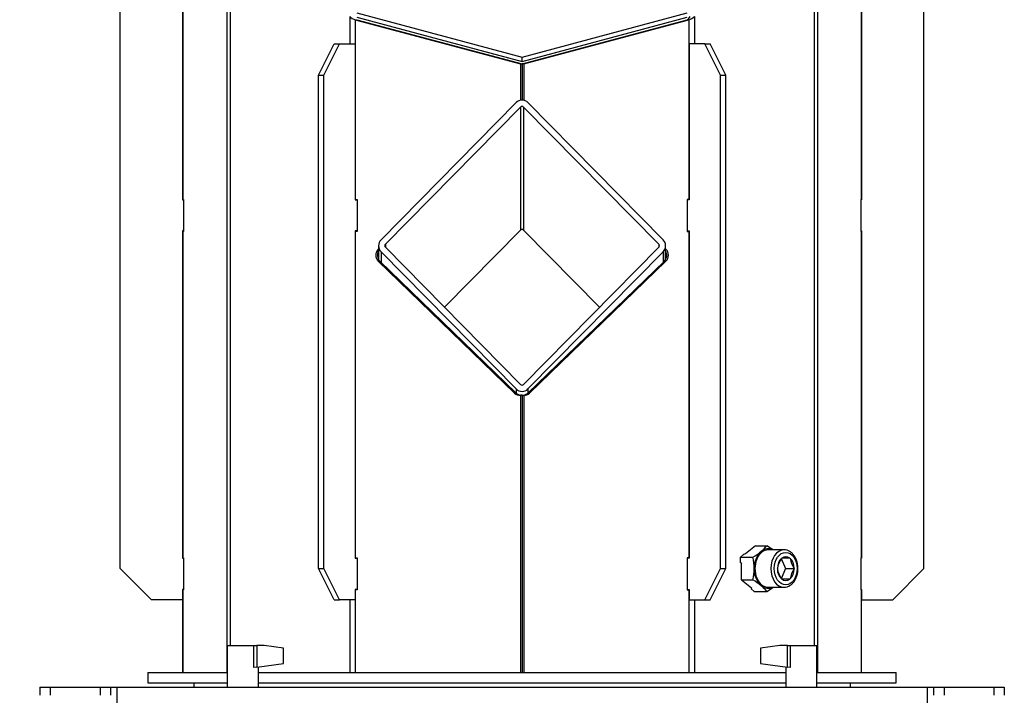
# Model space of a CAD drawing. Units: millimetres. Extents: x 0 to 846, y 297 to 1188.
# Drawn here: x 59 to 107, y 465 to 498 of the extents above; entities that cross this region are included whole.
import ezdxf

# ---------------------------------------------------------------- set-up
doc = ezdxf.new("R2010")
doc.units = ezdxf.units.MM
for name, color, linetype in [('Default', 7, 'Continuous'), ('H03-151-0', 7, 'Continuous'), ('H03-156-1', 7, 'Continuous'), ('H03-157-1', 7, 'Continuous'), ('H03-199_TES029', 7, 'Continuous'), ('H03-202-0', 7, 'Continuous'), ('H03-203-1', 7, 'Continuous'), ('H03-205-0', 7, 'Continuous'), ('H03-302-0', 7, 'Continuous'), ('H06-005-5', 7, 'Continuous'), ('HZ-026-3', 7, 'Continuous'), ('NAVAROVACI_MATIC', 7, 'Continuous'), ('SCREW_DIN_912_M1', 7, 'Continuous')]:
    doc.layers.add(name, color=color, linetype=linetype)
doc.styles.add('SEACAD_Arial', font='ARIALN.TTF', dxfattribs={"width": 0.83})
doc.dimstyles.new('ISO', dxfattribs={"dimtxt": 5.25, "dimasz": 5.25, "dimexe": 2.625, "dimexo": 0, "dimgap": 2.625, "dimtad": 1, "dimdec": 0, "dimlfac": 10, "dimtxsty": 'SEACAD_Arial', "dimblk1": '_SE_FILLED', "dimblk2": '_SE_FILLED', "dimsah": 1, "dimcen": 2.625, "dimadec": 0, "dimazin": 0, "dimtfac": 1, "dimtdec": 0, "dimtmove": 0, "dimatfit": 3, "dimfxl": 0, "dimtolj": 1, "dimarcsym": 0})

# ---------------------------------------------------------------- blocks, each defined once
blk = doc.blocks.new('SE36')
at = {"layer": 'H03-151-0', "color": 7, "linetype": 'Continuous'}
for p, q in [((65.558, 466.12), (69.373, 466.12)), ((65.558, 466.12), (65.558, 465.62)), ((70.873, 466.12), (96.243, 466.12)), ((97.743, 466.12), (101.558, 466.12)), ((101.558, 465.62), (101.558, 466.12)), ((65.558, 465.62), (69.373, 465.62)), ((70.873, 465.62), (96.243, 465.62)), ((97.743, 465.62), (101.558, 465.62))]:
    blk.add_line(p, q, dxfattribs=at)
at = {"layer": 'H03-156-1', "color": 7, "linetype": 'Continuous'}
for p, q in [((64.222, 471.12), (64.222, 506.62)), ((102.894, 471.12), (102.894, 506.62)), ((67.222, 504.62), (67.222, 488.87)), ((99.894, 504.62), (99.894, 488.87)), ((67.222, 488.87), (67.266, 488.87)), ((99.894, 488.87), (99.85, 488.87)), ((67.222, 487.37), (67.222, 471.62)), ((67.266, 487.37), (67.222, 487.37)), ((99.85, 487.37), (99.894, 487.37)), ((99.894, 487.37), (99.894, 471.62)), ((67.222, 471.62), (67.266, 471.62)), ((99.894, 471.62), (99.85, 471.62)), ((65.722, 469.62), (64.222, 471.12)), ((101.394, 469.62), (102.894, 471.12)), ((67.222, 470.12), (67.222, 469.62)), ((67.266, 470.12), (67.222, 470.12)), ((99.85, 470.12), (99.894, 470.12)), ((99.894, 470.12), (99.894, 469.62)), ((67.222, 469.62), (65.722, 469.62)), ((99.894, 469.62), (101.394, 469.62))]:
    blk.add_line(p, q, dxfattribs=at)
at = {"layer": 'H03-157-1', "color": 7, "linetype": 'Continuous'}
for p, q in [((73.765, 494.87), (74.515, 496.37)), ((74.024, 494.87), (74.774, 496.37)), ((74.515, 496.37), (74.774, 496.37)), ((74.774, 496.37), (75.524, 496.37)), ((75.524, 496.37), (75.524, 488.87)), ((92.351, 496.37), (91.601, 496.37)), ((91.601, 496.37), (91.601, 488.87)), ((93.101, 494.87), (92.351, 496.37)), ((92.351, 496.37), (92.611, 496.37)), ((93.361, 494.87), (92.611, 496.37)), ((73.765, 471.12), (73.765, 494.87)), ((73.765, 494.87), (74.024, 494.87)), ((74.024, 471.12), (74.024, 494.87)), ((93.101, 471.12), (93.101, 494.87)), ((93.101, 494.87), (93.361, 494.87)), ((93.361, 471.12), (93.361, 494.87)), ((75.524, 488.87), (75.622, 488.87)), ((91.501, 488.87), (91.494, 488.87)), ((91.601, 488.87), (91.501, 488.87)), ((91.592, 488.89), (91.592, 488.87)), ((75.622, 487.37), (75.524, 487.37)), ((75.524, 487.37), (75.524, 471.62)), ((91.501, 487.37), (91.494, 487.37)), ((91.501, 487.37), (91.601, 487.37)), ((91.592, 487.37), (91.592, 487.35)), ((91.601, 487.37), (91.601, 471.62)), ((75.524, 471.62), (75.622, 471.62)), ((91.501, 471.62), (91.494, 471.62)), ((91.601, 471.62), (91.501, 471.62)), ((91.592, 471.64), (91.592, 471.62)), ((74.515, 469.62), (73.765, 471.12)), ((73.765, 471.12), (74.024, 471.12)), ((74.774, 469.62), (74.024, 471.12)), ((92.351, 469.62), (93.101, 471.12)), ((92.611, 469.62), (93.361, 471.12)), ((93.101, 471.12), (93.361, 471.12)), ((75.524, 470.12), (75.524, 469.62)), ((75.622, 470.12), (75.524, 470.12)), ((91.501, 470.12), (91.494, 470.12)), ((91.501, 470.12), (91.601, 470.12)), ((91.592, 470.12), (91.592, 470.1)), ((91.601, 470.12), (91.601, 469.62)), ((74.515, 469.62), (74.774, 469.62)), ((75.524, 469.62), (74.774, 469.62)), ((91.601, 469.62), (92.351, 469.62)), ((92.351, 469.62), (92.611, 469.62))]:
    blk.add_line(p, q, dxfattribs=at)
for centre, start_param, end_param in [((91.501, 488.77), 0, 0.141128), ((91.501, 487.47), 3.000465, 3.141593), ((91.501, 471.52), 0, 0.141128), ((91.501, 470.22), 3.000465, 3.141593)]:
    blk.add_ellipse(centre, major_axis=(0, 0.1), ratio=0.5, start_param=start_param, end_param=end_param, dxfattribs=at)
at = {"layer": 'H03-199_TES029', "color": 7, "linetype": 'Continuous'}
for p, q in [((67.758, 465.62), (67.758, 465.42)), ((99.358, 465.42), (99.358, 465.62))]:
    blk.add_line(p, q, dxfattribs=at)
at = {"layer": 'H03-202-0', "color": 7, "linetype": 'Continuous'}
for p, q in [((67.242, 504.6), (67.242, 488.89)), ((69.35, 503.721), (69.35, 466.12)), ((69.506, 503.452), (69.506, 467.42)), ((75.266, 497.692), (75.266, 496.37)), ((75.535, 497.537), (75.535, 488.89)), ((75.535, 497.537), (83.48, 495.408)), ((75.535, 497.537), (75.612, 497.537)), ((75.612, 497.537), (83.558, 495.408)), ((83.48, 495.408), (83.48, 493.661)), ((83.48, 495.408), (83.558, 495.408)), ((83.558, 495.408), (83.558, 493.668)), ((67.242, 488.89), (67.222, 488.89)), ((67.242, 488.89), (67.266, 488.89)), ((67.266, 488.89), (67.266, 487.35)), ((75.535, 488.89), (75.622, 488.89)), ((75.622, 488.89), (75.622, 487.35)), ((67.242, 487.35), (67.222, 487.35)), ((67.242, 487.35), (67.242, 471.64)), ((67.266, 487.35), (67.242, 487.35)), ((75.535, 487.35), (75.535, 471.64)), ((75.622, 487.35), (75.535, 487.35)), ((76.653, 486.512), (76.636, 486.494)), ((76.653, 486.494), (76.636, 486.494)), ((76.636, 485.92), (83.198, 479.566)), ((76.713, 485.92), (76.636, 485.92)), ((76.713, 485.92), (83.275, 479.566)), ((83.275, 479.566), (83.198, 479.566)), ((83.48, 479.461), (83.48, 466.12)), ((83.558, 479.461), (83.48, 479.461)), ((83.558, 479.461), (83.558, 466.12)), ((67.242, 471.64), (67.222, 471.64)), ((67.242, 471.64), (67.266, 471.64)), ((67.266, 471.64), (67.266, 470.1)), ((75.535, 471.64), (75.622, 471.64)), ((75.622, 471.64), (75.622, 470.1)), ((67.242, 470.1), (67.222, 470.1)), ((67.242, 470.1), (67.242, 466.12)), ((67.266, 470.1), (67.242, 470.1)), ((75.535, 470.1), (75.535, 466.12)), ((75.622, 470.1), (75.535, 470.1)), ((67.222, 469.62), (67.222, 466.12)), ((75.266, 469.62), (75.266, 466.12))]:
    blk.add_line(p, q, dxfattribs=at)
blk.add_arc((75.69, 498.116), 0.6, 225, 255, dxfattribs=at)
for centre, start_param, end_param in [((76.918, 486.22), 1.424716, 2.995512), ((76.996, 486.22), 1.671809, 2.995512), ((83.48, 479.867), 2.995512, 3.78091), ((83.558, 479.867), 2.995512, 3.68792)]:
    blk.add_ellipse(centre, major_axis=(0.239, 0.337), ratio=0.951879, start_param=start_param, end_param=end_param, dxfattribs=at)
at = {"layer": 'H03-203-1', "color": 7, "linetype": 'Continuous'}
for p, q in [((99.874, 504.6), (99.874, 488.89)), ((97.765, 503.721), (97.765, 466.12)), ((97.61, 503.452), (97.61, 467.42)), ((83.558, 495.408), (91.504, 497.537)), ((83.636, 495.408), (91.581, 497.537)), ((91.581, 497.537), (91.504, 497.537)), ((91.581, 497.537), (91.581, 488.89)), ((91.85, 497.692), (91.85, 496.37)), ((83.558, 495.408), (83.558, 493.668)), ((83.636, 495.408), (83.558, 495.408)), ((83.636, 495.408), (83.636, 493.661)), ((91.581, 488.89), (91.494, 488.89)), ((91.494, 488.89), (91.494, 487.35)), ((91.601, 488.89), (91.581, 488.89)), ((99.874, 488.89), (99.85, 488.89)), ((99.85, 488.89), (99.85, 487.35)), ((99.874, 488.89), (99.894, 488.89)), ((91.494, 487.35), (91.581, 487.35)), ((91.581, 487.35), (91.581, 471.64)), ((91.581, 487.35), (91.601, 487.35)), ((99.85, 487.35), (99.874, 487.35)), ((99.874, 487.35), (99.874, 471.64)), ((99.874, 487.35), (99.894, 487.35)), ((90.48, 486.494), (90.463, 486.512)), ((90.463, 486.494), (90.48, 486.494)), ((83.841, 479.566), (90.403, 485.92)), ((83.918, 479.566), (90.48, 485.92)), ((90.403, 485.92), (90.48, 485.92)), ((83.558, 479.461), (83.558, 466.12)), ((83.558, 479.461), (83.636, 479.461)), ((83.636, 479.461), (83.636, 466.12)), ((83.841, 479.566), (83.918, 479.566)), ((91.581, 471.64), (91.494, 471.64)), ((91.494, 471.64), (91.494, 470.1)), ((91.601, 471.64), (91.581, 471.64)), ((99.874, 471.64), (99.85, 471.64)), ((99.85, 471.64), (99.85, 470.1)), ((99.874, 471.64), (99.894, 471.64)), ((91.494, 470.1), (91.581, 470.1)), ((91.581, 470.1), (91.581, 466.12)), ((91.581, 470.1), (91.601, 470.1)), ((99.85, 470.1), (99.874, 470.1)), ((99.874, 470.1), (99.874, 466.12)), ((99.874, 470.1), (99.894, 470.1)), ((91.85, 469.62), (91.85, 466.12)), ((99.894, 466.12), (99.894, 469.62))]:
    blk.add_line(p, q, dxfattribs=at)
blk.add_arc((91.426, 498.116), 0.6, 285, 315, dxfattribs=at)
for centre, major_axis, ratio, start_param, end_param in [((91.426, 498.116), (0, -0.6), 0.5, 0.261799, 0.785398), ((90.12, 486.22), (0.239, -0.337), 0.951879, 0.14608, 1.469784), ((90.198, 486.22), (0.239, -0.337), 0.951879, 0.14608, 1.716877), ((83.558, 479.867), (-0.239, 0.337), 0.951879, 2.595266, 3.287673), ((83.636, 479.867), (-0.239, 0.337), 0.951879, 2.502275, 3.287673)]:
    blk.add_ellipse(centre, major_axis=major_axis, ratio=ratio, start_param=start_param, end_param=end_param, dxfattribs=at)
at = {"layer": 'H03-205-0', "color": 7, "linetype": 'Continuous'}
for p, q in [((83.275, 493.549), (76.77, 486.944)), ((83.487, 493.334), (76.982, 486.728)), ((83.487, 493.334), (83.487, 487.409)), ((83.629, 493.334), (83.629, 487.409)), ((90.134, 486.728), (83.629, 493.334)), ((90.346, 486.944), (83.841, 493.549)), ((79.828, 483.694), (83.487, 487.409)), ((83.629, 487.409), (87.288, 483.694)), ((76.653, 486.657), (76.653, 485.996)), ((76.982, 486.728), (76.982, 486.585)), ((76.982, 486.585), (83.487, 479.979)), ((83.629, 479.979), (90.134, 486.585)), ((90.134, 486.728), (90.134, 486.585)), ((90.463, 485.996), (90.463, 486.657)), ((76.77, 486.369), (76.77, 485.865)), ((76.77, 486.369), (83.275, 479.764)), ((83.841, 479.764), (90.346, 486.369)), ((90.346, 486.369), (90.346, 485.865)), ((83.275, 479.764), (83.275, 479.566)), ((83.841, 479.764), (83.841, 479.566))]:
    blk.add_line(p, q, dxfattribs=at)
for centre, major_axis, start_param, end_param in [((83.558, 493.262), (0, -0.406), 2.356194, 3.926991), ((83.558, 493.262), (0, -0.102), 2.356194, 3.926991), ((83.558, 487.338), (0, -0.102), 2.356194, 3.926991), ((77.053, 486.657), (0, -0.406), 3.926991, 5.497787), ((77.053, 486.657), (0, -0.102), 3.926991, 5.497787), ((90.063, 486.657), (0, -0.102), 0.785398, 2.356194), ((90.063, 486.657), (0, -0.406), 0.785398, 2.356194), ((83.558, 480.051), (0, 0.102), 2.356194, 3.926991), ((83.558, 480.051), (0, 0.406), 2.356194, 3.926991)]:
    blk.add_ellipse(centre, major_axis=major_axis, ratio=0.984808, start_param=start_param, end_param=end_param, dxfattribs=at)
at = {"layer": 'H03-302-0', "color": 7, "linetype": 'Continuous'}
for p, q in [((75.612, 497.869), (83.558, 495.74)), ((75.612, 497.657), (83.558, 495.528)), ((83.558, 495.74), (91.504, 497.869)), ((83.558, 495.528), (91.504, 497.657)), ((83.558, 495.528), (83.558, 495.74))]:
    blk.add_line(p, q, dxfattribs=at)
at = {"layer": 'H06-005-5', "color": 7, "linetype": 'Continuous'}
for p, q in [((60.358, 465.42), (60.858, 465.42)), ((60.358, 465.42), (60.358, 465.02)), ((60.858, 465.42), (63.258, 465.42)), ((60.858, 465.42), (60.858, 465.02)), ((63.258, 465.42), (63.758, 465.42)), ((63.258, 465.42), (63.258, 465.02)), ((63.758, 465.42), (64.058, 465.42)), ((63.758, 465.42), (63.758, 465.02)), ((64.058, 465.42), (103.058, 465.42)), ((64.058, 465.42), (64.058, 464.62)), ((103.058, 465.42), (103.358, 465.42)), ((103.058, 464.62), (103.058, 465.42)), ((103.358, 465.42), (103.858, 465.42)), ((103.358, 465.42), (103.358, 465.02)), ((103.858, 465.42), (106.258, 465.42)), ((103.858, 465.42), (103.858, 465.02)), ((106.258, 465.42), (106.758, 465.42)), ((106.258, 465.42), (106.258, 465.02)), ((106.758, 465.42), (106.758, 465.02))]:
    blk.add_line(p, q, dxfattribs=at)
at = {"layer": 'HZ-026-3', "color": 7, "linetype": 'Continuous'}
for p, q in [((69.373, 467.42), (70.653, 467.42)), ((69.373, 467.42), (69.373, 465.42)), ((70.653, 467.42), (70.795, 467.42)), ((70.653, 466.354), (70.653, 467.42)), ((71.15, 467.42), (70.795, 467.42)), ((70.795, 467.42), (70.795, 466.372)), ((72.085, 467.293), (71.15, 467.42)), ((72.085, 466.547), (72.085, 467.293)), ((95.966, 467.42), (95.031, 467.293)), ((95.031, 467.293), (95.031, 466.547)), ((96.321, 467.42), (95.966, 467.42)), ((96.321, 467.42), (96.463, 467.42)), ((96.321, 466.372), (96.321, 467.42)), ((96.463, 467.42), (97.743, 467.42)), ((96.463, 467.42), (96.463, 466.354)), ((97.743, 465.42), (97.743, 467.42)), ((70.795, 466.372), (70.653, 466.354)), ((70.795, 466.372), (72.085, 466.547)), ((70.873, 465.42), (70.873, 466.383)), ((95.031, 466.547), (96.321, 466.372)), ((96.243, 466.383), (96.243, 465.42)), ((96.463, 466.354), (96.321, 466.372))]:
    blk.add_line(p, q, dxfattribs=at)
at = {"layer": 'NAVAROVACI_MATIC', "color": 7, "linetype": 'Continuous'}
for p, q in [((94.314, 471.831), (94.212, 471.793)), ((94.787, 472.217), (94.314, 471.831)), ((94.787, 472.217), (95.335, 472.217)), ((94.059, 471.668), (94.212, 471.793)), ((94.059, 471.668), (94.663, 471.668)), ((94.059, 471.418), (94.059, 471.668)), ((94.059, 471.418), (94.115, 471.344)), ((94.115, 470.572), (94.115, 471.344)), ((94.115, 470.572), (94.663, 470.572)), ((94.115, 470.572), (94.588, 470.185)), ((94.588, 470.185), (94.577, 470.148)), ((94.73, 470.023), (94.577, 470.148)), ((94.73, 470.023), (95.335, 470.023))]:
    blk.add_line(p, q, dxfattribs=at)
for centre, radius, start, end in [((92.818, 474.755), 3.597, 300.8734, 308.5511), ((93.869, 473.416), 1.894, 308.9345, 320.7247), ((93.489, 469.13), 3.597, 53.466, 59.1266), ((92.017, 471.102), 2.706, 0.3917, 12.0938), ((92.019, 471.138), 2.704, 347.901, 359.6135), ((92.817, 467.484), 3.597, 51.4497, 59.1258), ((93.869, 468.824), 1.894, 39.2755, 51.0653), ((93.489, 473.111), 3.597, 300.8742, 306.5336)]:
    blk.add_arc(centre, radius, start, end, dxfattribs=at)
for major_axis, start_param, end_param in [((0, 0.95), 0.523599, 1.570796), ((0, -0.95), 2.81571, 3.665191), ((0, -0.95), 4.712389, 5.759587), ((0, 0.95), 2.617994, 3.467476)]:
    blk.add_ellipse((95.395, 471.12), major_axis=major_axis, ratio=0.707107, start_param=start_param, end_param=end_param, dxfattribs=at)
at = {"layer": 'SCREW_DIN_912_M1', "color": 7, "linetype": 'Continuous'}
for p, q in [((96.159, 472.02), (95.395, 472.02)), ((96.028, 471.608), (96.227, 471.12)), ((96.035, 471.61), (96.039, 471.62)), ((96.039, 471.62), (96.048, 471.62)), ((96.439, 471.62), (96.048, 471.62)), ((96.439, 471.62), (96.448, 471.62)), ((96.448, 471.62), (96.452, 471.61)), ((95.835, 471.12), (95.839, 471.13)), ((95.839, 471.11), (95.835, 471.12)), ((96.227, 471.12), (96.028, 470.632)), ((96.227, 471.12), (96.652, 471.12)), ((96.648, 471.13), (96.652, 471.12)), ((96.652, 471.12), (96.648, 471.11)), ((96.039, 470.62), (96.035, 470.63)), ((96.048, 470.62), (96.039, 470.62)), ((96.048, 470.62), (96.439, 470.62)), ((96.448, 470.62), (96.439, 470.62)), ((96.452, 470.63), (96.448, 470.62)), ((95.395, 470.22), (96.159, 470.22))]:
    blk.add_line(p, q, dxfattribs=at)
for centre, radius, start, end in [((97.06, 470.912), 1.24, 145.7444, 169.8403), ((97.673, 471.829), 1.24, 190.1597, 214.2556), ((97.093, 471.342), 1.275, 190.4945, 213.9208), ((97.706, 470.398), 1.275, 146.0792, 169.5055)]:
    blk.add_arc(centre, radius, start, end, dxfattribs=at)
for centre, major_axis, start_param, end_param in [((95.395, 471.12), (0, 0.9), 0, 3.141593), ((96.159, 471.12), (0, 0.9), 0, 3.139103), ((96.159, 471.12), (0, 0.9), 6.27726, 6.283185), ((96.243, 471.12), (0, 0.571), 0.541611, 1.552784), ((96.243, 471.12), (0, -0.571), 2.636006, 3.647179), ((96.243, 471.12), (0, 0.572), 4.730401, 5.741574), ((96.243, 471.12), (0, -0.572), 4.730401, 5.741574), ((96.243, 471.12), (0, -0.572), 0.541611, 1.552784), ((96.243, 471.12), (0, 0.572), 2.636006, 3.647179)]:
    blk.add_ellipse(centre, major_axis=major_axis, ratio=0.707107, start_param=start_param, end_param=end_param, dxfattribs=at)
blk.add_ellipse((96.243, 471.12), major_axis=(0, -0.78), ratio=0.707107, dxfattribs=at)
for points, knots in [([(96.83, 471.12), (96.829, 471.156), (96.827, 471.244), (96.802, 471.4), (96.747, 471.569), (96.667, 471.721), (96.564, 471.848), (96.441, 471.945), (96.308, 472.002), (96.208, 472.025), (96.164, 472.02), (96.163, 472.02)], [0, 0, 0, 0, 0.071225, 0.203863, 0.337062, 0.470795, 0.604866, 0.738308, 0.869593, 0.997619, 1, 1, 1, 1]), ([(96.156, 470.225), (96.187, 470.224), (96.255, 470.223), (96.373, 470.261), (96.496, 470.333), (96.606, 470.438), (96.698, 470.571), (96.769, 470.727), (96.814, 470.895), (96.829, 471.033), (96.83, 471.103), (96.83, 471.12)], [0, 0, 0, 0, 0.074486, 0.198543, 0.322907, 0.449421, 0.578444, 0.70919, 0.840708, 0.96581, 1, 1, 1, 1])]:
    blk.add_open_spline(points, degree=3, knots=knots, dxfattribs=at)
blk = doc.blocks.new('_SE_FILLED')
at = {"color": 0}
blk.add_line((0, 0), (-1, 0), dxfattribs=at)
blk.add_solid([(0, 0), (-1, -0.1665), (-1, 0.1665), (0, 0)], dxfattribs=at)
blk = doc.blocks.new('DMBLK9')
at = {"layer": 'Default', "color": 0, "linetype": 'Continuous', "lineweight": -2}
for p, q in [((83.558, 513.922), (31.808, 513.922)), ((34.433, 380.17), (34.433, 508.672)), ((60.858, 374.92), (31.808, 374.92))]:
    blk.add_line(p, q, dxfattribs=at)
at = {"layer": 'Defpoints', "color": 0}
for p in [(34.433, 513.922), (83.558, 513.922), (60.858, 374.92)]:
    blk.add_point(p, dxfattribs=at)
at = {"layer": 'Default', "color": 0, "lineweight": -2, "xscale": 5.25, "yscale": 5.25, "zscale": 5.25}
for p, rotation in [((34.433, 513.922), 90), ((34.433, 374.92), 270)]:
    blk.add_blockref('_SE_FILLED', p, dxfattribs=dict(at, rotation=rotation))
at = {"layer": 'Default', "color": 0, "insert": (29.128, 444.421), "char_height": 5.25, "attachment_point": 5, "rotation": 90, "style": 'SEACAD_Arial'}
blk.add_mtext('\\A1;\\A1;1390', dxfattribs=at)

msp = doc.modelspace()

# ---------------------------------------------------------------- block references
at = {"layer": 'Default'}
msp.add_blockref('SE36', (0, 0), dxfattribs=at)

# ---------------------------------------------------------------- dimensions: what is measured, and where the dimension line sits
at = {"layer": 'Default', "color": 7, "linetype": 'Continuous'}
dim = msp.add_linear_dim(base=(34.4327, 513.9217), p1=(60.858, 374.92), p2=(83.558, 513.9217), angle=90, text='\\A1;<>', dimstyle='ISO', dxfattribs=at)
dim.commit()
dim.dimension.update_dxf_attribs({"geometry": 'DMBLK9', "text_midpoint": (34.4327, 444.4208), "dimtype": 160})

doc.saveas('drawing.dxf')
